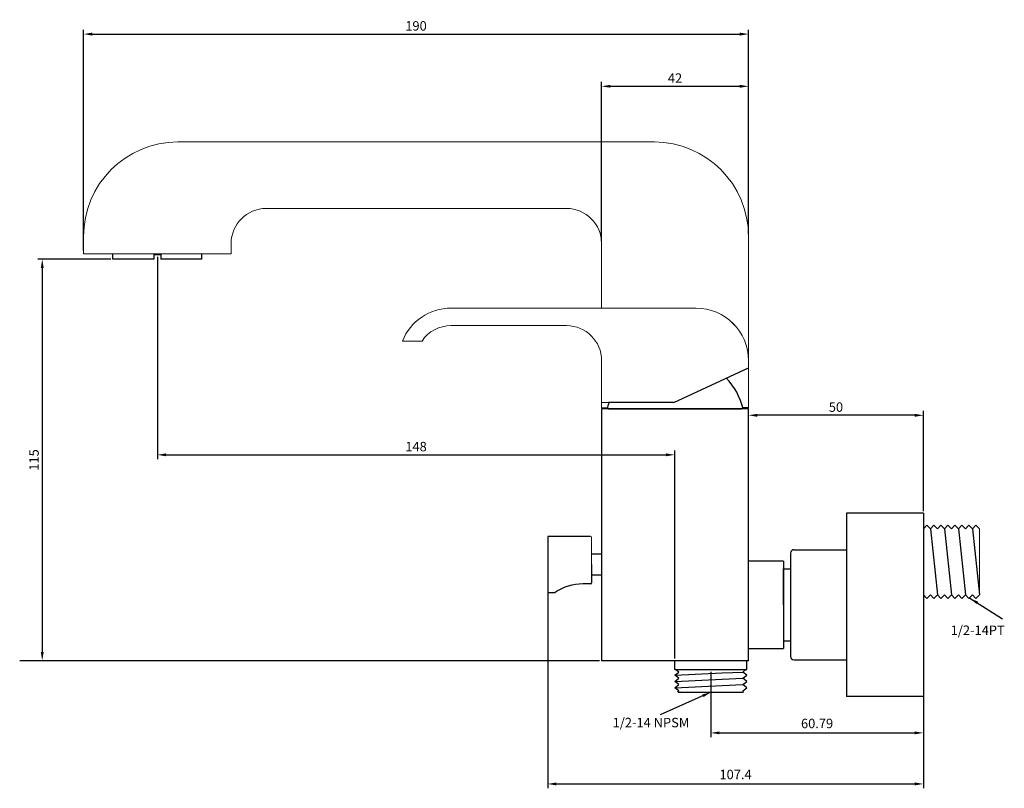
# Model space of a CAD drawing. Units: millimetres. Extents: x -1462 to 1224, y -697 to 463.
# Drawn here: x -30 to 252, y -697 to -477 of the extents above; entities that cross this region are included whole.
import ezdxf

# ---------------------------------------------------------------- set-up
doc = ezdxf.new("R2010")
doc.units = ezdxf.units.MM
doc.layers.add('A1', color=2, linetype='Continuous')
doc.layers.add('DIM', color=6, linetype='Continuous')
doc.styles.add('CHINA', font='simplex.shx', dxfattribs={"bigfont": 'chineset.shx'})
doc.styles.add('CHINAFS', font='simplex.shx', dxfattribs={"bigfont": 'chineset.shx'})
doc.styles.add('勝泰-2.7', font='simplex.shx', dxfattribs={"height": 2.7, "bigfont": 'chineset.shx'})
doc.dimstyles.new('正常', dxfattribs={"dimtxt": 2.7, "dimasz": 2.5, "dimexe": 1.25, "dimexo": 0.625, "dimgap": 1, "dimtad": 1, "dimdsep": 46, "dimtxsty": '勝泰-2.7', "dimcen": 2.5, "dimadec": 1, "dimazin": 0, "dimtfac": 1, "dimtmove": 0, "dimatfit": 3, "dimfxl": 0, "dimarcsym": 0})

# ---------------------------------------------------------------- blocks, each defined once
blk = doc.blocks.new('*D4')
at = {"layer": 'Defpoints', "color": 0}
for p in [(-2.9, -545.7), (-23.11, -660.5), (136.8, -660.5)]:
    blk.add_point(p, dxfattribs=at)
at = {"layer": 'DIM', "color": 0, "lineweight": -2}
for p, q in [((-3.52, -545.7), (-24.36, -545.7)), ((-23.11, -548.2), (-23.11, -658)), ((136.18, -660.5), (-24.36, -660.5))]:
    blk.add_line(p, q, dxfattribs=at)
at = {"layer": 'DIM', "color": 0}
for points in [[(-23.52, -548.2), (-22.69, -548.2), (-23.11, -545.7)], [(-23.52, -658), (-22.69, -658), (-23.11, -660.5)]]:
    blk.add_solid(points, dxfattribs=at)
at = {"layer": 'DIM', "color": 0, "insert": (-25.46, -603.1), "char_height": 2.7, "attachment_point": 5, "rotation": 90, "style": '勝泰-2.7'}
blk.add_mtext('{\\Fsimplex.shx,chineset.shx|c136;115}', dxfattribs=at)
blk = doc.blocks.new('*D5')
at = {"layer": 'Defpoints', "color": 0}
for p in [(9.8, -544.4), (157.72, -601.63), (157.72, -660.5)]:
    blk.add_point(p, dxfattribs=at)
at = {"layer": 'DIM', "color": 0, "lineweight": -2}
for p, q in [((9.8, -545.03), (9.8, -602.88)), ((12.3, -601.63), (155.22, -601.63)), ((157.72, -659.88), (157.72, -600.38))]:
    blk.add_line(p, q, dxfattribs=at)
at = {"layer": 'DIM', "color": 0}
for points in [[(12.3, -601.21), (12.3, -602.04), (9.8, -601.63)], [(155.22, -601.21), (155.22, -602.04), (157.72, -601.63)]]:
    blk.add_solid(points, dxfattribs=at)
at = {"layer": 'DIM', "color": 0, "insert": (83.76, -599.28), "char_height": 2.7, "attachment_point": 5, "style": '勝泰-2.7'}
blk.add_mtext('{\\Fsimplex.shx,chineset.shx|c136;148}', dxfattribs=at)
blk = doc.blocks.new('*D6')
at = {"layer": 'Defpoints', "color": 0}
for p in [(178.8, -481.37), (-11.3, -538.58), (178.8, -539.2)]:
    blk.add_point(p, dxfattribs=at)
at = {"layer": 'DIM', "color": 0, "lineweight": -2}
for p, q in [((-11.3, -537.95), (-11.3, -480.12)), ((178.8, -538.58), (178.8, -480.12)), ((-8.8, -481.37), (176.3, -481.37))]:
    blk.add_line(p, q, dxfattribs=at)
at = {"layer": 'DIM', "color": 0}
for points in [[(-8.8, -480.95), (-8.8, -481.79), (-11.3, -481.37)], [(176.3, -480.95), (176.3, -481.79), (178.8, -481.37)]]:
    blk.add_solid(points, dxfattribs=at)
at = {"layer": 'DIM', "color": 0, "insert": (83.75, -479.02), "char_height": 2.7, "attachment_point": 5, "style": '勝泰-2.7'}
blk.add_mtext('{\\Fsimplex.shx,chineset.shx|c136;190}', dxfattribs=at)
blk = doc.blocks.new('*D7')
at = {"layer": 'Defpoints', "color": 0}
for p in [(178.8, -496.29), (178.8, -539.2), (136.8, -541.2)]:
    blk.add_point(p, dxfattribs=at)
at = {"layer": 'DIM', "color": 0, "lineweight": -2}
for p, q in [((136.8, -540.58), (136.8, -495.04)), ((178.8, -538.58), (178.8, -495.04)), ((139.3, -496.29), (176.3, -496.29))]:
    blk.add_line(p, q, dxfattribs=at)
at = {"layer": 'DIM', "color": 0}
for points in [[(139.3, -495.87), (139.3, -496.7), (136.8, -496.29)], [(176.3, -495.87), (176.3, -496.7), (178.8, -496.29)]]:
    blk.add_solid(points, dxfattribs=at)
at = {"layer": 'DIM', "color": 0, "insert": (157.8, -493.94), "char_height": 2.7, "attachment_point": 5, "style": '勝泰-2.7'}
blk.add_mtext('{\\Fsimplex.shx,chineset.shx|c136;42}', dxfattribs=at)
blk = doc.blocks.new('*D15')
at = {"layer": 'Defpoints', "color": 0}
for p in [(178.8, -590.33), (178.8, -609.29), (228.8, -618.32)]:
    blk.add_point(p, dxfattribs=at)
at = {"layer": 'DIM', "color": 0, "lineweight": -2}
for p, q in [((178.8, -608.67), (178.8, -589.08)), ((226.3, -590.33), (181.3, -590.33)), ((228.8, -617.7), (228.8, -589.08))]:
    blk.add_line(p, q, dxfattribs=at)
at = {"layer": 'DIM', "color": 0}
for points in [[(181.3, -589.91), (181.3, -590.75), (178.8, -590.33)], [(226.3, -589.91), (226.3, -590.75), (228.8, -590.33)]]:
    blk.add_solid(points, dxfattribs=at)
at = {"layer": 'DIM', "color": 0, "insert": (203.8, -587.98), "char_height": 2.7, "attachment_point": 5, "style": '勝泰-2.7'}
blk.add_mtext('{\\Fsimplex.shx,chineset.shx|c136;50}', dxfattribs=at)
blk = doc.blocks.new('*D29')
at = {"layer": 'Defpoints', "color": 0}
for p in [(121.4, -633), (228.8, -659.36), (228.8, -695.7)]:
    blk.add_point(p, dxfattribs=at)
at = {"layer": 'DIM', "color": 0, "lineweight": -2}
for p, q in [((121.4, -633.63), (121.4, -696.95)), ((228.8, -659.99), (228.8, -696.95)), ((123.9, -695.7), (226.3, -695.7))]:
    blk.add_line(p, q, dxfattribs=at)
at = {"layer": 'DIM', "color": 0}
for points in [[(123.9, -695.28), (123.9, -696.12), (121.4, -695.7)], [(226.3, -695.28), (226.3, -696.12), (228.8, -695.7)]]:
    blk.add_solid(points, dxfattribs=at)
at = {"layer": 'DIM', "color": 0, "insert": (175.1, -693.35), "char_height": 2.7, "attachment_point": 5, "style": '勝泰-2.7'}
blk.add_mtext('107.4', dxfattribs=at)
blk = doc.blocks.new('*D30')
at = {"layer": 'Defpoints', "color": 0}
for p in [(168.01, -663), (228.8, -667.26), (228.8, -681.11)]:
    blk.add_point(p, dxfattribs=at)
at = {"layer": 'DIM', "color": 0, "lineweight": -2}
for p, q in [((168.01, -663.63), (168.01, -682.36)), ((228.8, -667.88), (228.8, -682.36)), ((170.51, -681.11), (226.3, -681.11))]:
    blk.add_line(p, q, dxfattribs=at)
at = {"layer": 'DIM', "color": 0}
for points in [[(170.51, -680.69), (170.51, -681.52), (168.01, -681.11)], [(226.3, -680.69), (226.3, -681.52), (228.8, -681.11)]]:
    blk.add_solid(points, dxfattribs=at)
at = {"layer": 'DIM', "color": 0, "insert": (198.41, -678.76), "char_height": 2.7, "attachment_point": 5, "style": '勝泰-2.7'}
blk.add_mtext('60.79', dxfattribs=at)

msp = doc.modelspace()

# ---------------------------------------------------------------- linework, layer by layer
at = {"color": 7, "ltscale": 10}
for p, q in [((173.961, -563.67), (174.835, -564.543)), ((157.72, -664.611), (171.289, -663.982)), ((171.289, -663.982), (177.14, -663.711)), ((157.72, -666.411), (171.289, -665.782)), ((171.289, -665.782), (177.14, -665.511)), ((157.72, -668.211), (171.289, -667.582)), ((171.289, -667.582), (177.14, -667.311))]:
    msp.add_line(p, q, dxfattribs=at)
at = {"layer": 'A1', "color": 7, "lineweight": 15}
for p, q in [((151.9, -512.204), (15.7, -512.204)), ((41, -531.204), (126.8, -531.204)), ((-11.3, -539.204), (-11.3, -544.204)), ((178.8, -588.204), (178.8, -539.204)), ((30.9, -544.204), (30.9, -541.204)), ((136.8, -541.204), (136.8, -559.704)), ((30.9, -544.204), (-11.3, -544.204)), ((163.8, -559.704), (93.767, -559.704)), ((93.75, -564.704), (126.8, -564.704)), ((85.465, -569.104), (79.852, -569.104)), ((136.8, -574.704), (136.8, -588.204)), ((136.8, -586.704), (136.8, -574.704)), ((178.8, -576.772), (178.8, -574.704)), ((157.5, -586.704), (136.8, -586.704)), ((136.8, -586.704), (157.484, -586.704)), ((133.961, -638.204), (133.961, -625.304))]:
    msp.add_line(p, q, dxfattribs=at)
at = {"layer": 'A1', "color": 7, "ltscale": 0.5}
for p, q in [((-2.9, -545.704), (-2.9, -544.204)), ((22.5, -545.704), (22.5, -544.204)), ((136.8, -588.204), (138.436, -588.204)), ((178.8, -588.204), (177.165, -588.204)), ((178.8, -660.504), (136.8, -660.504))]:
    msp.add_line(p, q, dxfattribs=at)
at = {"layer": 'A1', "color": 7, "ltscale": 10}
for p, q in [((8.8, -545.704), (-2.9, -545.704)), ((8.8, -544.404), (8.8, -545.704)), ((8.8, -544.404), (10.8, -544.404)), ((10.8, -544.404), (10.8, -545.704)), ((22.5, -545.704), (10.8, -545.704)), ((157.5, -586.704), (138.8, -586.704)), ((133.661, -625.004), (121.461, -625.004)), ((133.961, -633.004), (133.961, -638.204)), ((133.661, -638.504), (131.411, -638.504)), ((121.461, -641.004), (123.369, -641.004)), ((157.72, -663.004), (157.72, -660.504)), ((178.3, -663.004), (178.3, -660.504)), ((157.72, -663.004), (178.3, -663.004)), ((158.699, -669.504), (177.322, -669.504))]:
    msp.add_line(p, q, dxfattribs=at)
at = {"layer": 'A1', "color": 7}
for p, q in [((157.5, -586.704), (178.8, -576.772)), ((157.72, -664.611), (158.88, -663.711)), ((158.88, -663.711), (157.969, -663.004)), ((177.14, -663.711), (178.052, -663.004)), ((178.3, -664.611), (177.14, -663.711)), ((158.88, -665.511), (157.72, -664.611)), ((157.72, -666.433), (158.88, -665.511)), ((158.88, -667.311), (157.72, -666.433)), ((177.14, -665.511), (178.3, -664.611)), ((178.3, -666.433), (177.14, -665.511)), ((177.14, -667.311), (178.3, -666.433)), ((157.72, -668.211), (158.88, -667.311)), ((158.88, -669.111), (157.72, -668.211)), ((158.631, -669.305), (158.88, -669.111)), ((158.699, -669.504), (158.631, -669.305)), ((178.3, -668.211), (177.14, -667.311)), ((177.14, -669.111), (178.3, -668.211)), ((177.39, -669.305), (177.14, -669.111)), ((177.322, -669.504), (177.39, -669.305))]:
    msp.add_line(p, q, dxfattribs=at)
at = {"layer": 'A1', "color": 7, "linetype": 'ByBlock'}
for p, q in [((178.8, -588.504), (136.8, -588.504)), ((136.8, -588.504), (136.8, -660.504)), ((178.8, -588.504), (136.8, -588.504)), ((138.8, -588.504), (176.8, -588.504)), ((178.8, -660.504), (178.8, -588.504))]:
    msp.add_line(p, q, dxfattribs=at)
at = {"layer": 'A1', "ltscale": 0.5}
for p, q in [((228.8, -618.324), (206.8, -618.324)), ((228.8, -618.324), (228.8, -670.685)), ((188.8, -654.754), (190.8, -654.754)), ((228.8, -670.685), (206.8, -670.685))]:
    msp.add_line(p, q, dxfattribs=at)
at = {"layer": 'A1', "linetype": 'Continuous'}
for p, q in [((206.8, -618.324), (206.8, -670.685)), ((190.8, -629.754), (190.8, -659.254)), ((191.8, -628.754), (206.8, -628.754)), ((188.8, -644.504), (188.8, -634.254)), ((188.8, -634.254), (190.8, -634.254)), ((188.8, -644.504), (188.8, -654.754)), ((191.8, -660.254), (206.8, -660.254))]:
    msp.add_line(p, q, dxfattribs=at)
at = {"layer": 'A1', "lineweight": 15}
for p, q in [((229.8, -621.751), (228.8, -622.751)), ((230.8, -622.751), (229.8, -621.751)), ((231.8, -621.751), (230.8, -622.751)), ((232.8, -622.751), (231.8, -621.751)), ((233.8, -621.751), (232.8, -622.751)), ((234.8, -622.751), (233.8, -621.751)), ((235.8, -621.751), (234.8, -622.751)), ((236.8, -622.751), (235.8, -621.751)), ((237.8, -621.751), (236.8, -622.751)), ((238.8, -622.751), (237.8, -621.751)), ((239.8, -621.751), (238.8, -622.751)), ((240.8, -622.751), (239.8, -621.751)), ((241.8, -621.751), (240.8, -622.751)), ((242.8, -622.751), (241.8, -621.751)), ((243.8, -621.751), (242.8, -622.751)), ((244.8, -622.751), (243.8, -621.751)), ((244.8, -622.751), (244.8, -641.651)), ((229.8, -642.651), (228.8, -641.651)), ((230.8, -641.651), (229.8, -642.651)), ((231.8, -642.651), (230.8, -641.651)), ((232.8, -641.651), (231.8, -642.651)), ((233.8, -642.651), (232.8, -641.651)), ((234.8, -641.651), (233.8, -642.651)), ((235.8, -642.651), (234.8, -641.651)), ((236.8, -641.651), (235.8, -642.651)), ((237.8, -642.651), (236.8, -641.651)), ((238.8, -641.651), (237.8, -642.651)), ((239.8, -642.651), (238.8, -641.651)), ((240.8, -641.651), (239.8, -642.651)), ((241.8, -642.651), (240.8, -641.651)), ((242.8, -641.651), (241.8, -642.651)), ((243.8, -642.651), (242.8, -641.651)), ((244.8, -641.651), (243.8, -642.651))]:
    msp.add_line(p, q, dxfattribs=at)
at = {"layer": 'A1', "ltscale": 10}
for p, q in [((230.8, -622.751), (232.8, -641.651)), ((234.8, -622.751), (236.8, -641.651)), ((238.8, -622.751), (240.8, -641.651)), ((242.8, -622.751), (244.8, -641.651))]:
    msp.add_line(p, q, dxfattribs=at)
at = {"layer": 'A1', "color": 7, "ltscale": 2}
for p, q in [((136.8, -630.004), (133.961, -630.004)), ((136.8, -636.004), (133.961, -636.004))]:
    msp.add_line(p, q, dxfattribs=at)
at = {"layer": 'A1', "linetype": 'ByBlock'}
for p, q in [((188.8, -632.004), (178.8, -632.004)), ((188.8, -632.004), (178.8, -632.004)), ((188.8, -632.004), (188.8, -657.004)), ((178.8, -657.004), (188.8, -657.004)), ((178.8, -657.004), (188.8, -657.004)), ((178.8, -660.504), (178.3, -660.504))]:
    msp.add_line(p, q, dxfattribs=at)
at = {"layer": 'A1'}
for p, q in [((188.8, -632.004), (178.8, -632.004)), ((178.8, -657.004), (188.8, -657.004))]:
    msp.add_line(p, q, dxfattribs=at)
at = {"layer": 'A1', "color": 7, "lineweight": 15}
for centre, radius, start, end in [((15.7, -539.204), 27, 90, 180), ((151.8, -539.204), 27, 0, 90), ((40.9, -541.204), 10, 90, 180), ((126.8, -541.204), 10, 0, 90), ((93.767, -574.704), 15, 90, 158.07866), ((163.8, -574.704), 15, 0, 90), ((93.75, -574.704), 10, 90, 145.9442), ((126.8, -574.704), 10, 0, 90), ((133.661, -625.304), 0.3, 0, 90)]:
    msp.add_arc(centre, radius, start, end, dxfattribs=at)
at = {"layer": 'A1', "color": 7}
for start, end in [(13.59162, 42.84364), (161.03443, 166.40838)]:
    msp.add_arc((157.8, -593.204), 20, start, end, dxfattribs=at)
at = {"layer": 'A1', "color": 7, "ltscale": 10}
for centre, radius, start, end in [((621.397, -633.004), 500, 179.08323, 180.91677), ((131.561, -652.874), 14.37, 90.60063, 123.9491), ((133.661, -638.204), 0.3, 270, 0), ((123.369, -640.704), 0.3, 270, 303.9491)]:
    msp.add_arc(centre, radius, start, end, dxfattribs=at)
at = {"layer": 'A1', "linetype": 'Continuous'}
for centre, start, end in [((191.8, -629.754), 90, 180), ((191.8, -659.254), 180, 270)]:
    msp.add_arc(centre, 1, start, end, dxfattribs=at)
at = {"layer": 'DIM', "color": 6, "ltscale": 0.5}
for p, q in [((-11.3, -543.204), (-11.3, -489.927)), ((178.8, -538.204), (178.8, -489.927)), ((136.8, -540.204), (136.8, -501.615)), ((178.8, -538.204), (178.8, -501.615)), ((178.8, -623.504), (178.8, -595.083)), ((135.8, -660.504), (-29.551, -660.504)), ((135.8, -660.504), (-8.684, -660.504)), ((135.8, -660.504), (59.955, -660.504))]:
    msp.add_line(p, q, dxfattribs=at)

# ---------------------------------------------------------------- texts
at = {"color": 6, "insert": (139.962, -676.811), "char_height": 2.7, "attachment_point": 1, "style": 'CHINA'}
msp.add_mtext('1/2-14 NPSM', dxfattribs=at)
at = {"layer": 'DIM', "insert": (236.609, -653.964), "char_height": 2.7, "attachment_point": 7, "style": 'CHINAFS'}
msp.add_mtext('1/2-14PT', dxfattribs=at)

# ---------------------------------------------------------------- dimensions: what is measured, and where the dimension line sits
at = {"layer": 'DIM'}
for base, p1, p2, text, picture, middle in [((178.8, -481.371), (-11.3, -538.579), (178.8, -539.204), '{\\Fsimplex.shx,chineset.shx|c136;190}', '*D6', (83.75, -479.021)), ((178.8, -496.286), (136.8, -541.204), (178.8, -539.204), '{\\Fsimplex.shx,chineset.shx|c136;42}', '*D7', (157.8, -493.936)), ((157.72, -601.627), (9.8, -544.404), (157.72, -660.504), '{\\Fsimplex.shx,chineset.shx|c136;148}', '*D5', (83.76, -599.277)), ((178.8, -590.33), (228.8, -618.324), (178.8, -609.294), '{\\Fsimplex.shx,chineset.shx|c136;50}', '*D15', (203.8, -587.98))]:
    dim = msp.add_linear_dim(base=base, p1=p1, p2=p2, text=text, dimstyle='正常', dxfattribs=at)
    dim.commit()
    dim.dimension.update_dxf_attribs({"geometry": picture, "text_midpoint": middle})
dim = msp.add_linear_dim(base=(-23.106, -660.504), p1=(-2.9, -545.704), p2=(136.8, -660.504), angle=90, text='{\\Fsimplex.shx,chineset.shx|c136;115}', dimstyle='正常', dxfattribs=at)
dim.commit()
dim.dimension.update_dxf_attribs({"geometry": '*D4', "text_midpoint": (-25.456, -603.104)})
for base, p1, p2, picture, middle in [((228.8, -695.7), (121.397, -633.004), (228.8, -659.362), '*D29', (175.099, -693.35)), ((228.8, -681.106), (168.01, -663.004), (228.8, -667.26), '*D30', (198.405, -678.756))]:
    dim = msp.add_linear_dim(base=base, p1=p1, p2=p2, dimstyle='正常', dxfattribs=at)
    dim.commit()
    dim.dimension.update_dxf_attribs({"geometry": picture, "text_midpoint": middle})

# ---------------------------------------------------------------- leaders
for points in [[(242.119, -642.629), (251.443, -648.474)], [(168.01, -669.504), (153.516, -675.946)]]:
    msp.add_leader(points, dimstyle='正常', override={"dimgap": 1, "dimtad": 0}, dxfattribs=at)

doc.saveas('drawing.dxf')
